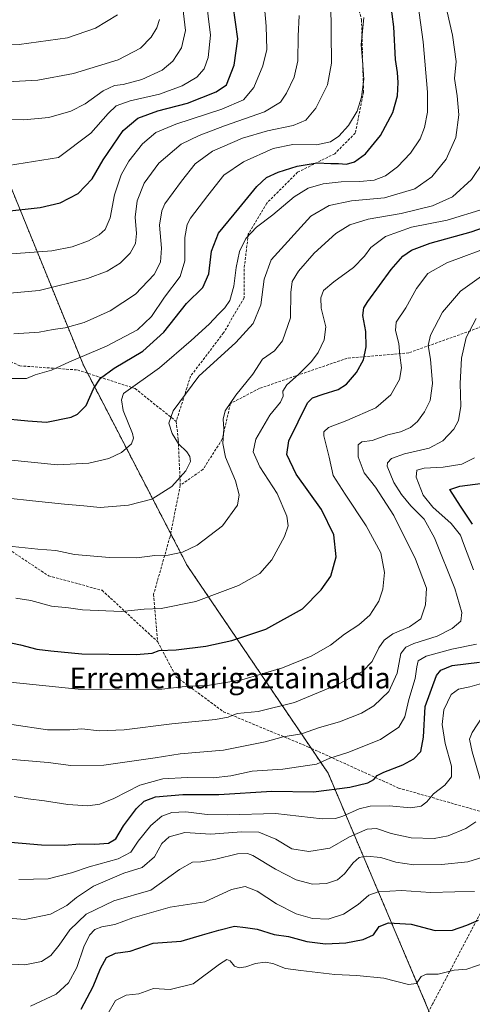
# Model space of a CAD drawing. Units: metres. Extents: x 569691 to 573116, y 4751920 to 4754268.
# Drawn here: x 571253 to 571427, y 4753367 to 4753746 of the extents above; entities that cross this region are included whole.
import ezdxf
from ezdxf.enums import TextEntityAlignment as Align

# ---------------------------------------------------------------- set-up
doc = ezdxf.new("R2010")
doc.units = ezdxf.units.M
doc.header["$MEASUREMENT"] = 0
doc.linetypes.add('TRAZOS', pattern=[0.75, 0.5, -0.25])
doc.linetypes.add('TRAZOSX2', pattern=[1.5, 1, -0.5])
for name, color, linetype, lineweight in [('Arbolado forestal', 92, 'TRAZOS', 0), ('Arbolado forestal CxS', 92, 'Continuous', 0), ('Curva de nivel maestra', 36, 'Continuous', 30), ('Curva de nivel normal', 36, 'Continuous', 0), ('Senda', 19, 'TRAZOSX2', 0), ('Texto cartográfico', 19, 'Continuous', 0)]:
    doc.layers.add(name, color=color, linetype=linetype, lineweight=lineweight)
doc.styles.add('Arial', font='txt', dxfattribs={"height": 0.2})

# ---------------------------------------------------------------- blocks, each defined once
blk = doc.blocks.new('*U150')
at = {"layer": 'Arbolado forestal CxS', "color": 92, "linetype": 'Continuous', "lineweight": 0}
blk.add_polyline3d([(571411.86, 4753361.49, 714.77), (571371.84, 4753455.84, 753.17), (571317.51, 4753535.9, 783.57), (571277.49, 4753613.1, 803.21), (571246.04, 4753690.29, 829.9), (571214.59, 4753767.49, 851.81), (571154.55, 4753807.52, 854.13), (571068.77, 4753810.38, 838.27), (571011.59, 4753798.94, 820.65), (570974.42, 4753767.49, 802.92), (570960.25, 4753744.98, 793.13), (570950.25, 4753716.41, 782.38), (570951.16, 4753711.5, 781.5), (570952.08, 4753706.58, 780.52), (570953.02, 4753701.67, 779.58), (570953.97, 4753696.76, 778.61), (570954.9, 4753691.85, 777.47), (570920.53, 4753615.03, 750.13), (570915.29, 4753549.49, 733.08), (570915.29, 4753483.95, 716.49), (570923.15, 4753400.05, 688.75), (570923.15, 4753321.41, 675.96)], dxfattribs=at)
blk = doc.blocks.new('*U156')
at = {"layer": 'Curva de nivel normal', "color": 36, "linetype": 'Continuous', "lineweight": 0}
blk.add_polyline3d([(571154.25, 4753749.34, 840), (571166.58, 4753742.56, 840), (571173.03, 4753739.15, 840), (571185.25, 4753734.36, 840), (571208.87, 4753726.57, 840), (571223.2, 4753723.16, 840), (571231.2, 4753722.32, 840), (571235.97, 4753722.31, 840), (571243.28, 4753722.06, 840), (571259.92, 4753722.97, 840), (571273.61, 4753725.56, 840), (571290.87, 4753730.76, 840), (571299.46, 4753735.24, 840), (571303.55, 4753739.55, 840), (571305.78, 4753743.08, 840), (571306.79, 4753746.37, 840)], dxfattribs=at)
blk = doc.blocks.new('*U160')
at = {"layer": 'Curva de nivel normal', "color": 36, "linetype": 'Continuous', "lineweight": 0}
blk.add_polyline3d([(571179.81, 4753754.32, 845), (571204.28, 4753743.64, 845), (571223.16, 4753738.03, 845), (571229.42, 4753737.04, 845), (571232.85, 4753737.11, 845), (571239.72, 4753736.32, 845), (571252.76, 4753736.71, 845), (571271.38, 4753739.3, 845), (571282.19, 4753743.04, 845), (571290.59, 4753748.17, 845)], dxfattribs=at)
blk = doc.blocks.new('*U161')
at = {"layer": 'Curva de nivel normal', "color": 36, "linetype": 'Continuous', "lineweight": 0}
for points in [[(571250.85, 4753446.86, 755), (571256.2, 4753445.94, 755), (571262.54, 4753445.17, 755), (571271.53, 4753443.73, 755), (571279.19, 4753443.32, 755), (571283.87, 4753443.89, 755), (571289.22, 4753446.11, 755), (571299.2, 4753451.19, 755), (571308.07, 4753453.64, 755), (571317.48, 4753454.25, 755), (571327.54, 4753454.09, 755), (571334.3, 4753454.81, 755), (571342.5, 4753456.7, 755), (571354.4, 4753457.44, 755), (571367.32, 4753459.28, 755), (571372.47, 4753461.61, 755), (571379.48, 4753463.8, 755), (571392.07, 4753468.82, 755), (571399.1, 4753473.54, 755), (571401.42, 4753477.53, 755), (571402.97, 4753484.28, 755), (571405.43, 4753492.3, 755), (571405.99, 4753496.86, 755), (571406.59, 4753499.11, 755), (571409.61, 4753501, 755), (571419.53, 4753503.63, 755), (571429.07, 4753505.56, 755)], [(571427.87, 4753534.25, 755), (571424.06, 4753544.38, 755), (571422.92, 4753547.54, 755), (571419.22, 4753552.08, 755), (571412.18, 4753558.37, 755), (571408.47, 4753563.06, 755), (571405.82, 4753569.92, 755), (571406.05, 4753572.68, 755), (571408.93, 4753573.45, 755), (571416.19, 4753573.83, 755), (571423.38, 4753574.94, 755), (571428.32, 4753577.42, 755)]]:
    blk.add_polyline3d(points, dxfattribs=at)
blk = doc.blocks.new('*U168')
at = {"layer": 'Curva de nivel normal', "color": 36, "linetype": 'Continuous', "lineweight": 0}
blk.add_polyline3d([(571247.61, 4753608.03, 805), (571255.5, 4753607.98, 805), (571258.87, 4753609.34, 805), (571265.2, 4753611.22, 805), (571272.07, 4753614.43, 805), (571286.37, 4753620.45, 805), (571298.38, 4753626.75, 805), (571303.8, 4753631.83, 805), (571308.75, 4753639.32, 805), (571314.76, 4753647.33, 805), (571316.58, 4753653.33, 805), (571316.53, 4753662.32, 805), (571317.48, 4753667.3, 805), (571318.75, 4753669.75, 805), (571325.44, 4753678.56, 805), (571331.69, 4753686.4, 805), (571339.21, 4753691.49, 805), (571350.65, 4753696.59, 805), (571358.19, 4753698.15, 805), (571367.31, 4753698.08, 805), (571372.7, 4753699.22, 805), (571376.03, 4753701.4, 805), (571379.75, 4753705.46, 805), (571382.99, 4753710.97, 805), (571384.76, 4753716.48, 805), (571385.64, 4753723.38, 805), (571385.12, 4753730.49, 805), (571384.53, 4753736.54, 805), (571385.59, 4753747.08, 805)], dxfattribs=at)
blk = doc.blocks.new('*U173')
at = {"layer": 'Curva de nivel normal', "color": 36, "linetype": 'Continuous', "lineweight": 0}
blk.add_polyline3d([(571248.5, 4753561.8, 790), (571257.91, 4753560.88, 790), (571270.21, 4753559.52, 790), (571277.65, 4753558.96, 790), (571284, 4753558.31, 790), (571294.86, 4753559.16, 790), (571303.83, 4753561.53, 790), (571311.53, 4753566.34, 790), (571317.04, 4753572.4, 790), (571318.72, 4753576.01, 790), (571318.58, 4753577.94, 790), (571317.33, 4753579.72, 790), (571314.13, 4753582.74, 790), (571311.65, 4753586.81, 790), (571310.38, 4753590.76, 790), (571312.13, 4753595.49, 790), (571322.02, 4753608.82, 790), (571336.21, 4753621.82, 790), (571342.91, 4753629.22, 790), (571345.88, 4753636.42, 790), (571347.23, 4753646.22, 790), (571349.85, 4753653.78, 790), (571365.2, 4753670.61, 790), (571372.18, 4753674.68, 790), (571380.84, 4753676.5, 790), (571393.63, 4753677.65, 790), (571405.3, 4753681.12, 790), (571411.77, 4753685.65, 790), (571417.41, 4753692.48, 790), (571421.11, 4753700.92, 790), (571422.23, 4753709.56, 790), (571421.53, 4753716.96, 790), (571420.58, 4753723.58, 790), (571421.21, 4753730.17, 790), (571419.8, 4753740.31, 790), (571413.39, 4753768.57, 790)], dxfattribs=at)
blk = doc.blocks.new('*U174')
at = {"layer": 'Curva de nivel normal', "color": 36, "linetype": 'Continuous', "lineweight": 0}
blk.add_polyline3d([(571257.05, 4753366, 730), (571266.92, 4753370.74, 730), (571271.72, 4753375.04, 730), (571274.93, 4753380.96, 730), (571277.71, 4753388.9, 730), (571279.86, 4753393.38, 730), (571281.86, 4753395.62, 730), (571284.53, 4753396.64, 730), (571289.61, 4753397.57, 730), (571296.49, 4753400.17, 730), (571310.95, 4753404.18, 730), (571324.26, 4753406.32, 730), (571334.62, 4753411.02, 730), (571339.84, 4753412.18, 730), (571344.5, 4753410.39, 730), (571351.89, 4753405.56, 730), (571359.56, 4753401.66, 730), (571365.86, 4753399.87, 730), (571371.85, 4753399.6, 730), (571377.81, 4753401.58, 730), (571383.37, 4753405.24, 730), (571387.47, 4753408.8, 730), (571391.17, 4753410.08, 730), (571400.17, 4753410.63, 730), (571411.36, 4753409.92, 730), (571420.74, 4753410.15, 730), (571428.25, 4753410.24, 730)], dxfattribs=at)
blk = doc.blocks.new('*U177')
at = {"layer": 'Curva de nivel normal', "color": 36, "linetype": 'Continuous', "lineweight": 0}
blk.add_polyline3d([(571124.93, 4753750.45, 835), (571136.1, 4753742.66, 835), (571155.62, 4753732.05, 835), (571177.88, 4753721.53, 835), (571204.02, 4753711.49, 835), (571213.43, 4753709.74, 835), (571231.05, 4753707.8, 835), (571241.55, 4753707.79, 835), (571254.54, 4753707.64, 835), (571264.16, 4753708.62, 835), (571272.63, 4753711, 835), (571278.14, 4753713.91, 835), (571285.1, 4753718.87, 835), (571289.49, 4753720.85, 835), (571292.85, 4753721.31, 835), (571300.02, 4753723.26, 835), (571307.83, 4753726.87, 835), (571312, 4753730.24, 835), (571315.32, 4753735.44, 835), (571316.79, 4753742.08, 835), (571315.78, 4753750.89, 835)], dxfattribs=at)
blk = doc.blocks.new('*U183')
at = {"layer": 'Curva de nivel normal', "color": 36, "linetype": 'Continuous', "lineweight": 0}
blk.add_polyline3d([(571432.73, 4753648.75, 765), (571422.84, 4753641.66, 765), (571415.94, 4753633.55, 765), (571411.31, 4753624.65, 765), (571410.39, 4753620.74, 765), (571411.33, 4753615.49, 765), (571412.12, 4753606.08, 765), (571411.14, 4753599.49, 765), (571409.03, 4753595.16, 765), (571406.35, 4753591.46, 765), (571403.58, 4753589.05, 765), (571399.75, 4753587.46, 765), (571394.89, 4753586.24, 765), (571388.79, 4753584.11, 765), (571384.83, 4753583.56, 765), (571383.48, 4753582.42, 765), (571383.4, 4753577.85, 765), (571385.77, 4753571.59, 765), (571390.06, 4753566.13, 765), (571397.15, 4753555.23, 765), (571405.56, 4753538.38, 765), (571409.8, 4753527.13, 765), (571409.41, 4753520.77, 765), (571407.62, 4753515.36, 765), (571403.17, 4753512.27, 765), (571396.74, 4753509.54, 765), (571393.4, 4753507.18, 765), (571391.43, 4753504.2, 765), (571388.88, 4753498.89, 765), (571385.03, 4753494.99, 765), (571375.84, 4753490.11, 765), (571358.85, 4753483.12, 765), (571344.85, 4753479.59, 765), (571336.73, 4753478.88, 765), (571333.27, 4753477.44, 765), (571328.37, 4753476.49, 765), (571311.6, 4753474.94, 765), (571293.17, 4753472.63, 765), (571283.72, 4753472.24, 765), (571276.87, 4753472.99, 765), (571272.26, 4753472.58, 765), (571263.64, 4753472.62, 765), (571249.88, 4753474.6, 765)], dxfattribs=at)
blk = doc.blocks.new('*U187')
at = {"layer": 'Curva de nivel normal', "color": 36, "linetype": 'Continuous', "lineweight": 0}
blk.add_polyline3d([(571436.27, 4753659.54, 770), (571417.63, 4753652.55, 770), (571410.34, 4753648.51, 770), (571405.96, 4753642.72, 770), (571401.76, 4753635.26, 770), (571398.12, 4753629.76, 770), (571397.78, 4753626.48, 770), (571399.11, 4753621.49, 770), (571399.49, 4753616.93, 770), (571400.17, 4753612.09, 770), (571399.33, 4753607.61, 770), (571396.05, 4753601.64, 770), (571390.2, 4753596.73, 770), (571378.99, 4753591.8, 770), (571371.97, 4753589.16, 770), (571370.18, 4753587.43, 770), (571370.14, 4753585.83, 770), (571372.23, 4753577.69, 770), (571373.76, 4753570.58, 770), (571378.41, 4753563.4, 770), (571386.55, 4753551.21, 770), (571392.17, 4753540.83, 770), (571393.56, 4753533.23, 770), (571392.9, 4753526.8, 770), (571391.35, 4753522.11, 770), (571387.89, 4753516.72, 770), (571383.72, 4753513.07, 770), (571378.13, 4753509.45, 770), (571372.78, 4753505.2, 770), (571365.34, 4753500.92, 770), (571354.22, 4753496.51, 770), (571338.56, 4753491.89, 770), (571325.29, 4753489.72, 770), (571317.88, 4753489.39, 770), (571306.53, 4753488.15, 770), (571275.53, 4753488.19, 770), (571249.22, 4753490.92, 770)], dxfattribs=at)
blk = doc.blocks.new('*U191')
at = {"layer": 'Curva de nivel normal', "color": 36, "linetype": 'Continuous', "lineweight": 0}
blk.add_polyline3d([(571248.43, 4753576.62, 795), (571267.53, 4753574.69, 795), (571279.53, 4753575.4, 795), (571287.24, 4753577.18, 795), (571292.14, 4753579.49, 795), (571295.97, 4753582.83, 795), (571296.82, 4753584.97, 795), (571296.37, 4753586.83, 795), (571292.79, 4753595.69, 795), (571292.21, 4753599.79, 795), (571292.91, 4753602.21, 795), (571306.86, 4753612.15, 795), (571318.98, 4753622.64, 795), (571325.98, 4753628.91, 795), (571329.58, 4753632.82, 795), (571331.97, 4753635.22, 795), (571333.88, 4753638.1, 795), (571335.53, 4753643.52, 795), (571336.35, 4753650.81, 795), (571337.69, 4753656.94, 795), (571340.13, 4753661.9, 795), (571344.18, 4753666.37, 795), (571350.48, 4753671.03, 795), (571358.71, 4753678.02, 795), (571364.14, 4753681.35, 795), (571369.95, 4753683, 795), (571376.82, 4753683.8, 795), (571384.04, 4753683.87, 795), (571389.6, 4753684.46, 795), (571393.96, 4753686.08, 795), (571398.63, 4753689.52, 795), (571403.62, 4753694.86, 795), (571407.34, 4753700.31, 795), (571408.96, 4753704.76, 795), (571410.16, 4753710.64, 795), (571410.16, 4753718.28, 795), (571408.53, 4753737.72, 795), (571405.48, 4753759.34, 795)], dxfattribs=at)
blk = doc.blocks.new('*U192')
at = {"layer": 'Curva de nivel normal', "color": 36, "linetype": 'Continuous', "lineweight": 0}
blk.add_polyline3d([(571432.02, 4753673.43, 780), (571417.7, 4753669.02, 780), (571404.01, 4753666.31, 780), (571394, 4753662.67, 780), (571388.34, 4753658.51, 780), (571385.84, 4753655.07, 780), (571381.63, 4753650.83, 780), (571374.01, 4753645.23, 780), (571370.02, 4753641.85, 780), (571369, 4753639.1, 780), (571369.21, 4753635.06, 780), (571370.92, 4753627.96, 780), (571370.33, 4753622.86, 780), (571368.02, 4753617.97, 780), (571365.42, 4753614.53, 780), (571360.43, 4753609.49, 780), (571355.9, 4753605.49, 780), (571354.33, 4753603.16, 780), (571354.48, 4753601.16, 780), (571353.49, 4753598.83, 780), (571349.34, 4753593.83, 780), (571343.94, 4753584.64, 780), (571342.98, 4753579.73, 780), (571345.47, 4753573.97, 780), (571352.23, 4753563.61, 780), (571355.94, 4753554.92, 780), (571356.44, 4753551.18, 780), (571354.97, 4753547.04, 780), (571350.18, 4753538.04, 780), (571345.47, 4753532.81, 780), (571337.33, 4753528.24, 780), (571320.8, 4753522, 780), (571307.52, 4753519.32, 780), (571300.96, 4753519.1, 780), (571292.19, 4753518.22, 780), (571277.14, 4753518.88, 780), (571271.78, 4753519.56, 780), (571265.2, 4753520.19, 780), (571257.16, 4753522.46, 780), (571251.37, 4753523.31, 780)], dxfattribs=at)
blk = doc.blocks.new('*U193')
at = {"layer": 'Curva de nivel normal', "color": 36, "linetype": 'Continuous', "lineweight": 0}
blk.add_polyline3d([(571250.7, 4753625.17, 810), (571260.47, 4753625.78, 810), (571265.8, 4753626.85, 810), (571270.46, 4753627.54, 810), (571277.72, 4753629.59, 810), (571287.74, 4753634, 810), (571297.53, 4753640.52, 810), (571304.77, 4753648.1, 810), (571307.18, 4753652.77, 810), (571307.55, 4753658.17, 810), (571306.86, 4753667.1, 810), (571307.7, 4753672.55, 810), (571308.94, 4753675.27, 810), (571315.28, 4753684.04, 810), (571320.52, 4753690.74, 810), (571327.27, 4753695.59, 810), (571338.85, 4753700.64, 810), (571348.52, 4753703.48, 810), (571358.42, 4753705.46, 810), (571363.3, 4753707.54, 810), (571367.14, 4753712.22, 810), (571371.56, 4753721.11, 810), (571373.08, 4753729.55, 810), (571372.94, 4753753.04, 810)], dxfattribs=at)
blk = doc.blocks.new('*U204')
at = {"layer": 'Curva de nivel normal', "color": 36, "linetype": 'Continuous', "lineweight": 0}
blk.add_polyline3d([(571428.95, 4753631.06, 760), (571425, 4753623.81, 760), (571423.2, 4753615.85, 760), (571422.76, 4753606.08, 760), (571423.01, 4753597.28, 760), (571422.14, 4753591.74, 760), (571420.33, 4753588.51, 760), (571416.1, 4753583.9, 760), (571410.75, 4753581.12, 760), (571401.26, 4753578.95, 760), (571396.24, 4753577.11, 760), (571394.67, 4753575.53, 760), (571394.58, 4753574.16, 760), (571397.15, 4753567.85, 760), (571400.07, 4753563.24, 760), (571403.77, 4753558.86, 760), (571408.89, 4753553.75, 760), (571412.86, 4753546.55, 760), (571420.66, 4753527.02, 760), (571423.4, 4753517.81, 760), (571423, 4753514.48, 760), (571419.67, 4753511.58, 760), (571413.84, 4753508.61, 760), (571404.83, 4753505.82, 760), (571401.86, 4753504.46, 760), (571399.88, 4753502, 760), (571398.46, 4753494.45, 760), (571395.21, 4753487.34, 760), (571389.43, 4753481.88, 760), (571384.65, 4753479, 760), (571376.25, 4753475.68, 760), (571368.48, 4753473.41, 760), (571361.59, 4753471.06, 760), (571354.52, 4753469.89, 760), (571347.52, 4753467.95, 760), (571331.53, 4753464.77, 760), (571314.76, 4753463.26, 760), (571305.11, 4753461.76, 760), (571285.35, 4753458.92, 760), (571272.69, 4753458.78, 760), (571263.84, 4753459.96, 760), (571248.76, 4753461.21, 760)], dxfattribs=at)
blk = doc.blocks.new('*U212')
at = {"layer": 'Curva de nivel normal', "color": 36, "linetype": 'Continuous', "lineweight": 0}
blk.add_polyline3d([(571360.66, 4753747.89, 815), (571360.31, 4753739.97, 815), (571360.11, 4753730.38, 815), (571358.8, 4753724.09, 815), (571355.8, 4753717.98, 815), (571353.47, 4753714.53, 815), (571347.28, 4753710.72, 815), (571331.87, 4753705.41, 815), (571322.18, 4753701.63, 815), (571315.19, 4753698.3, 815), (571306.61, 4753690.99, 815), (571300.87, 4753683.29, 815), (571298.16, 4753676.46, 815), (571297.42, 4753670.18, 815), (571297.96, 4753663.88, 815), (571297.58, 4753660.08, 815), (571295.53, 4753656.32, 815), (571291.66, 4753652.49, 815), (571286.71, 4753649.36, 815), (571279.12, 4753646.5, 815), (571260.4, 4753641.84, 815), (571239.17, 4753639.99, 815)], dxfattribs=at)
blk = doc.blocks.new('*U214')
at = {"layer": 'Curva de nivel normal', "color": 36, "linetype": 'Continuous', "lineweight": 0}
blk.add_polyline3d([(571324.68, 4753755.1, 830), (571326.45, 4753740.31, 830), (571325.64, 4753731.68, 830), (571324.08, 4753727.3, 830), (571321.25, 4753724.14, 830), (571315.52, 4753720.74, 830), (571306.86, 4753717.58, 830), (571295.53, 4753715.06, 830), (571290.15, 4753713.14, 830), (571287.01, 4753710.18, 830), (571280.31, 4753702.6, 830), (571267.86, 4753693.14, 830), (571241.99, 4753689.1, 830)], dxfattribs=at)
blk = doc.blocks.new('*U218')
at = {"layer": 'Curva de nivel normal', "color": 36, "linetype": 'Continuous', "lineweight": 0}
blk.add_polyline3d([(571245.09, 4753543.76, 785), (571259.94, 4753542.24, 785), (571266.83, 4753541.64, 785), (571273.99, 4753540.2, 785), (571287.52, 4753538.95, 785), (571298.07, 4753538.87, 785), (571305.08, 4753539.77, 785), (571310.19, 4753539.92, 785), (571315.66, 4753541.05, 785), (571321.31, 4753543.79, 785), (571331.16, 4753551.17, 785), (571336.91, 4753559.21, 785), (571337.48, 4753563.17, 785), (571336.12, 4753568.5, 785), (571332.3, 4753577.68, 785), (571331.21, 4753582.91, 785), (571331.58, 4753588.56, 785), (571331.32, 4753592.3, 785), (571332.15, 4753595.5, 785), (571336.29, 4753601.6, 785), (571342.81, 4753609.6, 785), (571346.52, 4753615.44, 785), (571351.18, 4753618.68, 785), (571354.23, 4753622.56, 785), (571357.28, 4753631.42, 785), (571357.45, 4753641.08, 785), (571357.92, 4753645.32, 785), (571360.48, 4753649.41, 785), (571366.52, 4753656.35, 785), (571374.84, 4753663.87, 785), (571380.17, 4753667.27, 785), (571387.23, 4753669.36, 785), (571399.96, 4753671.64, 785), (571412.1, 4753674.48, 785), (571419.78, 4753678.01, 785), (571427.14, 4753684.63, 785), (571431.6, 4753691.37, 785)], dxfattribs=at)
blk = doc.blocks.new('*U220')
at = {"layer": 'Curva de nivel normal', "color": 36, "linetype": 'Continuous', "lineweight": 0}
blk.add_polyline3d([(571246.38, 4753655.82, 820), (571265.35, 4753657.21, 820), (571273.09, 4753658.68, 820), (571279.42, 4753661.07, 820), (571283.54, 4753663.34, 820), (571285.92, 4753665.47, 820), (571287.76, 4753669.9, 820), (571289.47, 4753678.74, 820), (571292.08, 4753686.47, 820), (571295.01, 4753691.81, 820), (571300.23, 4753698.47, 820), (571305.42, 4753702.79, 820), (571313.14, 4753705.98, 820), (571330.82, 4753711.77, 820), (571339.27, 4753715.38, 820), (571343.24, 4753720.14, 820), (571346.69, 4753728.47, 820), (571348.16, 4753734.8, 820), (571348.01, 4753743.82, 820), (571345.79, 4753768.87, 820)], dxfattribs=at)
blk = doc.blocks.new('*U222')
at = {"layer": 'Curva de nivel maestra', "color": 36, "linetype": 'Continuous', "lineweight": 30}
blk.add_polyline3d([(571245.28, 4753592.64, 800), (571256.12, 4753591.64, 800), (571263.2, 4753591.19, 800), (571272.71, 4753593.05, 800), (571275.2, 4753594.27, 800), (571278.5, 4753597.64, 800), (571281.36, 4753604, 800), (571284.08, 4753608.16, 800), (571289.41, 4753611.98, 800), (571300.37, 4753618.56, 800), (571308.49, 4753625.79, 800), (571317.28, 4753636.85, 800), (571323.58, 4753643.02, 800), (571325.88, 4753648.3, 800), (571326.88, 4753657.08, 800), (571329.6, 4753664.05, 800), (571337.45, 4753673.47, 800), (571344.3, 4753681.94, 800), (571348.05, 4753685.41, 800), (571352.52, 4753687.57, 800), (571359.9, 4753689.79, 800), (571367.63, 4753691.06, 800), (571372.83, 4753690.79, 800), (571375.9, 4753690.86, 800), (571378.91, 4753690.55, 800), (571382.03, 4753691.44, 800), (571386.24, 4753694.56, 800), (571392.05, 4753701.58, 800), (571396.79, 4753710.47, 800), (571398.56, 4753716.99, 800), (571398.87, 4753722.02, 800), (571398.56, 4753725.9, 800), (571397.81, 4753730.91, 800), (571397.21, 4753743.54, 800), (571395.25, 4753758.34, 800)], dxfattribs=at)
blk = doc.blocks.new('*U224')
at = {"layer": 'Curva de nivel maestra', "color": 36, "linetype": 'Continuous', "lineweight": 30}
blk.add_polyline3d([(571246.82, 4753672.34, 825), (571260.76, 4753673.85, 825), (571268.52, 4753675.75, 825), (571275.49, 4753679.32, 825), (571280.85, 4753685, 825), (571285.11, 4753692.21, 825), (571292.86, 4753703.52, 825), (571298.53, 4753708.34, 825), (571306.18, 4753711.14, 825), (571317.64, 4753714.12, 825), (571328.68, 4753718.48, 825), (571332.71, 4753721.14, 825), (571335.67, 4753728.74, 825), (571337.04, 4753738.86, 825), (571335.28, 4753751.8, 825)], dxfattribs=at)
blk = doc.blocks.new('*U234')
at = {"layer": 'Curva de nivel maestra', "color": 36, "linetype": 'Continuous', "lineweight": 30}
blk.add_polyline3d([(571245.14, 4753507.04, 775), (571253.2, 4753505.28, 775), (571259.56, 4753503.66, 775), (571264.95, 4753503.02, 775), (571276.94, 4753501.86, 775), (571297.77, 4753501.6, 775), (571303.97, 4753502.09, 775), (571306.74, 4753503.14, 775), (571313.2, 4753503.38, 775), (571324.67, 4753504.88, 775), (571334.7, 4753507, 775), (571347.77, 4753511.37, 775), (571362, 4753519.19, 775), (571369.1, 4753526.53, 775), (571372.9, 4753531.84, 775), (571374.9, 4753539.27, 775), (571374, 4753547.72, 775), (571369.22, 4753557.54, 775), (571359.47, 4753571.11, 775), (571355.97, 4753578.63, 775), (571356.68, 4753583.96, 775), (571363.85, 4753598.55, 775), (571365.85, 4753600.56, 775), (571369.97, 4753601.97, 775), (571375.76, 4753603.72, 775), (571378.93, 4753605.82, 775), (571382.77, 4753610.33, 775), (571385.48, 4753615.17, 775), (571386.51, 4753620.17, 775), (571386.35, 4753626.16, 775), (571385.21, 4753632.28, 775), (571385.65, 4753635.2, 775), (571387.18, 4753637.69, 775), (571396.16, 4753649.96, 775), (571400.65, 4753655.08, 775), (571404.04, 4753657.49, 775), (571411.18, 4753660.2, 775), (571426.98, 4753664.54, 775), (571435.02, 4753667.31, 775)], dxfattribs=at)

msp = doc.modelspace()

# ---------------------------------------------------------------- linework, layer by layer
at = {"layer": 'Arbolado forestal', "color": 92, "linetype": 'TRAZOS', "lineweight": 0}
msp.add_polyline3d([(571410.7, 4753364.22, 715.82), (571371.83, 4753455.84, 753.17), (571365.31, 4753465.46, 757.04), (571317.51, 4753535.9, 783.57), (571311.13, 4753548.22, 786.6), (571279.08, 4753610.02, 801.83), (571277.49, 4753613.1, 803.21), (571246.04, 4753690.29, 829.9), (571214.59, 4753767.49, 851.81), (571154.55, 4753807.52, 854.13), (571068.77, 4753810.38, 838.27), (571027.58, 4753802.14, 825.8), (571011.59, 4753798.94, 820.65), (570974.42, 4753767.49, 802.92), (570962.62, 4753748.75, 794.85), (570960.25, 4753744.98, 793.13), (570950.24, 4753716.41, 782.38), (570951.15, 4753711.5, 781.5), (570952.07, 4753706.58, 780.52), (570953.01, 4753701.67, 779.58), (570953.96, 4753696.76, 778.61), (570954.9, 4753691.85, 777.47), (570938.47, 4753655.12, 764.12)], dxfattribs=at)
msp.add_polyline3d([(571410.7, 4753364.22, 715.82), (571371.83, 4753455.84, 753.17), (571365.31, 4753465.46, 757.04), (571317.51, 4753535.9, 783.57), (571311.13, 4753548.22, 786.6), (571279.08, 4753610.02, 801.83), (571277.49, 4753613.1, 803.21), (571246.04, 4753690.29, 829.9), (571214.59, 4753767.49, 851.81), (571154.55, 4753807.52, 854.13), (571068.77, 4753810.38, 838.27), (571027.58, 4753802.14, 825.8), (571011.59, 4753798.94, 820.65), (570974.42, 4753767.49, 802.92), (570962.62, 4753748.75, 794.85), (570960.25, 4753744.98, 793.13), (570950.24, 4753716.41, 782.38), (570951.15, 4753711.5, 781.5), (570952.07, 4753706.58, 780.52), (570953.01, 4753701.67, 779.58), (570953.96, 4753696.76, 778.61), (570954.9, 4753691.85, 777.47), (570938.47, 4753655.12, 764.12)], dxfattribs=at)
at = {"layer": 'Arbolado forestal CxS', "color": 92, "linetype": 'Continuous', "lineweight": 0}
msp.add_polyline3d([(570923.15, 4753321.41, 675.96), (570923.15, 4753400.05, 688.75), (570915.29, 4753483.95, 716.49), (570915.29, 4753549.49, 733.08), (570920.53, 4753615.03, 750.13), (570954.9, 4753691.85, 777.47), (570953.96, 4753696.76, 778.61), (570953.02, 4753701.67, 779.58), (570952.08, 4753706.58, 780.52), (570951.16, 4753711.5, 781.5), (570950.25, 4753716.41, 782.38), (570960.25, 4753744.98, 793.13), (570974.42, 4753767.49, 802.92), (571011.59, 4753798.94, 820.65), (571068.77, 4753810.38, 838.27), (571154.55, 4753807.52, 854.13), (571214.59, 4753767.49, 851.81), (571246.04, 4753690.29, 829.9), (571277.49, 4753613.1, 803.21), (571317.51, 4753535.9, 783.57), (571371.84, 4753455.84, 753.17), (571411.86, 4753361.49, 714.77)], dxfattribs=at)
at = {"layer": 'Curva de nivel maestra', "color": 36, "linetype": 'Continuous', "lineweight": 30}
for points in [[(571427.52, 4753551.81, 750), (571422.85, 4753558.84, 750), (571418.76, 4753565.17, 750), (571422.62, 4753566.55, 750), (571431.5, 4753567.64, 750)], [(571246.46, 4753429.56, 750), (571261.27, 4753428.26, 750), (571270.21, 4753428.16, 750), (571276, 4753428.66, 750), (571281.86, 4753428.5, 750), (571287.19, 4753428.94, 750), (571289.95, 4753430.54, 750), (571293, 4753435.62, 750), (571297.93, 4753442.19, 750), (571300.91, 4753445.12, 750), (571305.34, 4753446.7, 750), (571315.84, 4753447.6, 750), (571329.76, 4753447.62, 750), (571350.16, 4753448.87, 750), (571366.18, 4753448.62, 750), (571380.18, 4753450.44, 750), (571387.14, 4753452.16, 750), (571389.52, 4753453.37, 750), (571390.76, 4753454.96, 750), (571393.33, 4753456.28, 750), (571400.69, 4753459.09, 750), (571404.89, 4753461.35, 750), (571407.52, 4753464.21, 750), (571408.56, 4753469.7, 750), (571409.21, 4753481.6, 750), (571413.62, 4753493.48, 750), (571415.29, 4753495.57, 750), (571419.65, 4753497.37, 750), (571430.26, 4753498.61, 750)], [(571276.6, 4753364.96, 725), (571281.27, 4753373.65, 725), (571284.14, 4753380.64, 725), (571286.42, 4753384.82, 725), (571289.9, 4753386.52, 725), (571295.51, 4753387.22, 725), (571304.37, 4753390.37, 725), (571315.19, 4753391.1, 725), (571323.45, 4753393.62, 725), (571329.66, 4753395.41, 725), (571335.72, 4753396.95, 725), (571339.92, 4753396.36, 725), (571344.48, 4753395.73, 725), (571351.08, 4753393.73, 725), (571356.56, 4753392.86, 725), (571363.66, 4753391.04, 725), (571370.87, 4753390.14, 725), (571378.71, 4753390.49, 725), (571385.32, 4753391.75, 725), (571389.29, 4753393.62, 725), (571391.53, 4753396.75, 725), (571395.1, 4753398.23, 725), (571403.84, 4753397.66, 725), (571413.16, 4753395.25, 725), (571419.74, 4753395.37, 725), (571425.3, 4753397.28, 725), (571429.81, 4753399.25, 725)]]:
    msp.add_polyline3d(points, dxfattribs=at)
at = {"layer": 'Curva de nivel normal', "color": 36, "linetype": 'Continuous', "lineweight": 0}
for points in [[(571435.5, 4753491.7, 745), (571426.5, 4753489.16, 745), (571422.13, 4753488.21, 745), (571419.34, 4753486.15, 745), (571416.43, 4753480.26, 745), (571415.81, 4753474.6, 745), (571416.94, 4753467.28, 745), (571419.35, 4753458.58, 745), (571419.43, 4753454.41, 745), (571416.79, 4753451.19, 745), (571412.41, 4753447.86, 745), (571409.84, 4753444.81, 745), (571407.65, 4753443.14, 745), (571403.75, 4753442.46, 745), (571395.42, 4753443.25, 745), (571388.06, 4753443.14, 745), (571383.84, 4753442.14, 745), (571377.53, 4753439.27, 745), (571374.64, 4753438.38, 745), (571369.51, 4753438.24, 745), (571351.58, 4753440.3, 745), (571333.2, 4753439.87, 745), (571325.25, 4753439.92, 745), (571316.95, 4753440.95, 745), (571311.58, 4753440.65, 745), (571307.78, 4753439.29, 745), (571303.54, 4753435.76, 745), (571298.57, 4753429.69, 745), (571295.72, 4753425.36, 745), (571290.91, 4753422.87, 745), (571279.71, 4753419.83, 745), (571272.86, 4753417.43, 745), (571263.87, 4753415.08, 745), (571252.54, 4753414.9, 745)], [(571430.73, 4753452.65, 740), (571427.33, 4753464.03, 740), (571426.37, 4753468.98, 740), (571427.36, 4753471.51, 740), (571432.88, 4753480.02, 740)], [(571240.85, 4753400.57, 740), (571254.93, 4753399.46, 740), (571264.75, 4753401.48, 740), (571271.09, 4753404.84, 740), (571274.8, 4753407.93, 740), (571281.42, 4753412.32, 740), (571293.03, 4753417.38, 740), (571300.14, 4753419.57, 740), (571304.9, 4753423.58, 740), (571307.75, 4753428.74, 740), (571310.55, 4753431.32, 740), (571316.53, 4753432.94, 740), (571326.58, 4753432.37, 740), (571338.5, 4753433.27, 740), (571345.1, 4753433.1, 740), (571351.71, 4753430.49, 740), (571357.85, 4753426.7, 740), (571364.34, 4753425.65, 740), (571372.46, 4753427.02, 740), (571380.09, 4753431.28, 740), (571386.84, 4753434.33, 740), (571390.51, 4753434.58, 740), (571396.08, 4753432.56, 740), (571403.81, 4753430.93, 740), (571412.67, 4753430.67, 740), (571418.18, 4753431.67, 740), (571424.98, 4753434.55, 740), (571428.73, 4753437.11, 740)], [(571236.54, 4753382.89, 735), (571254.87, 4753382.04, 735), (571261.36, 4753383.26, 735), (571264.89, 4753385.53, 735), (571268.18, 4753389.6, 735), (571272.23, 4753395.52, 735), (571278.52, 4753401.49, 735), (571289.16, 4753406.71, 735), (571303.5, 4753410.83, 735), (571314.52, 4753418.75, 735), (571319.57, 4753421.55, 735), (571322.73, 4753421.71, 735), (571328.57, 4753422.69, 735), (571336.85, 4753424.79, 735), (571340.78, 4753424.92, 735), (571342.85, 4753424.12, 735), (571351.52, 4753418.85, 735), (571359.52, 4753414.82, 735), (571365.77, 4753413.14, 735), (571371.21, 4753413.4, 735), (571375.43, 4753414.8, 735), (571378.17, 4753417.02, 735), (571381.51, 4753421.27, 735), (571383.84, 4753423.4, 735), (571386.58, 4753423.94, 735), (571392.16, 4753423.33, 735), (571397.97, 4753421.52, 735), (571404.85, 4753420.56, 735), (571415.55, 4753420.61, 735), (571425.69, 4753421.74, 735), (571433.21, 4753424.06, 735)], [(571286.86, 4753363.13, 720), (571289.91, 4753368.23, 720), (571294, 4753370.28, 720), (571298.84, 4753370.77, 720), (571304.49, 4753372.83, 720), (571310.96, 4753372.55, 720), (571319.85, 4753374.62, 720), (571329.98, 4753382.23, 720), (571332.74, 4753384.03, 720), (571334.01, 4753383.53, 720), (571335.7, 4753381.51, 720), (571337.54, 4753380.86, 720), (571340.11, 4753381.28, 720), (571343.85, 4753382.55, 720), (571347.52, 4753383.05, 720), (571350.52, 4753382.45, 720), (571355.36, 4753380.55, 720), (571361.32, 4753379.82, 720), (571374.48, 4753378.33, 720), (571382.87, 4753377.93, 720), (571393.28, 4753376.8, 720), (571402.86, 4753374.47, 720), (571405.95, 4753374.8, 720), (571407.75, 4753377.56, 720), (571409.83, 4753378.46, 720), (571414.29, 4753378.45, 720), (571420.4, 4753379.88, 720), (571425.34, 4753380.37, 720), (571432.76, 4753382.92, 720)]]:
    msp.add_polyline3d(points, dxfattribs=at)
at = {"layer": 'Senda', "color": 19, "linetype": 'TRAZOSX2', "lineweight": 0}
for points in [[(571374.38, 4753952.6, 811.71), (571365.65, 4753935.13, 811.27), (571352.95, 4753913.7, 806.07), (571344.22, 4753904.18, 805.16), (571343.43, 4753897.03, 804.03), (571343.43, 4753885.13, 802.61), (571352.95, 4753868.46, 801.88), (571364.86, 4753851, 800.69), (571368.03, 4753830.36, 802.57), (571368.03, 4753810.52, 805.95), (571375.97, 4753778.77, 806.09), (571384.7, 4753746.22, 805.09), (571385.49, 4753718.44, 804.51), (571382.32, 4753702.56, 802.97), (571374.38, 4753694.63, 802.11), (571360.09, 4753687.48, 798.17), (571348.19, 4753675.58, 796.59), (571341.04, 4753663.67, 794.96), (571339.46, 4753650.18, 793.51), (571339.46, 4753639.06, 792.79), (571331.52, 4753625.57, 792.02), (571318.82, 4753608.9, 790.68), (571313.26, 4753591.44, 789.51)], [(571206.11, 4753652.56, 816.68), (571221.19, 4753635.89, 812.53), (571237.06, 4753620.01, 807.76), (571252.94, 4753612.87, 805.92), (571275.16, 4753611.28, 803.15), (571297.39, 4753604.14, 794.09), (571313.26, 4753591.44, 789.51)], [(571457.46, 4753635.89, 751.8), (571446.35, 4753634.3, 754.09), (571426.77, 4753626.36, 759.62), (571402.96, 4753617.9, 768.15), (571379.14, 4753615.78, 776.39), (571345.28, 4753604.14, 782.93), (571334.17, 4753598.32, 784.7), (571330.99, 4753584.56, 784.85), (571323.58, 4753572.92, 788.27), (571314.85, 4753566.83, 789.53)], [(571313.26, 4753591.44, 789.51), (571314.06, 4753584.3, 789.77), (571314.85, 4753566.83, 789.53)], [(571175.94, 4753581.91, 790.44), (571199.76, 4753575.56, 790.82), (571225.16, 4753565.25, 789.77), (571245, 4753544.61, 785.01), (571264.05, 4753531.91, 782.69), (571284.69, 4753526.35, 781.9), (571306.12, 4753506.51, 775.74)], [(571314.85, 4753566.83, 789.53), (571310.88, 4753546.99, 786.36), (571304.53, 4753524.76, 781.29), (571306.12, 4753506.51, 775.74)], [(571306.12, 4753506.51, 775.74), (571313.26, 4753493.01, 771.19), (571331.52, 4753479.52, 765.68), (571364.06, 4753466.03, 757.45), (571398.99, 4753450.15, 747.35), (571432.33, 4753440.63, 739.08), (571440.26, 4753428.72, 734.7), (571436.82, 4753413.9, 730.23)], [(571436.82, 4753413.9, 730.23), (571412.22, 4753367.07, 716.51), (571392.37, 4753329.77, 705.88), (571384.44, 4753313.1, 700.52)]]:
    msp.add_polyline3d(points, dxfattribs=at)

# ---------------------------------------------------------------- block references
at = {"layer": 'Arbolado forestal CxS', "color": 92, "linetype": 'Continuous', "lineweight": 0}
msp.add_blockref('*U150', (0, 0), dxfattribs=at)
at = {"layer": 'Curva de nivel maestra', "color": 36, "linetype": 'Continuous', "lineweight": 30}
for name in ['*U234', '*U222', '*U224']:
    msp.add_blockref(name, (0, 0), dxfattribs=at)
at = {"layer": 'Curva de nivel normal', "color": 36, "linetype": 'Continuous', "lineweight": 0}
for name in ['*U174', '*U161', '*U204', '*U183', '*U187', '*U192', '*U218', '*U173', '*U191', '*U168', '*U193', '*U212', '*U220', '*U214', '*U177', '*U156', '*U160']:
    msp.add_blockref(name, (0, 0), dxfattribs=at)

# ---------------------------------------------------------------- texts
at = {"layer": 'Texto cartográfico', "color": 19, "linetype": 'Continuous', "lineweight": 0, "style": 'Arial'}
msp.add_text('Errementarigaztainaldia', height=8, dxfattribs=at).set_placement((571334.01, 4753492.55), align=Align.MIDDLE_CENTER)

doc.saveas('drawing.dxf')
